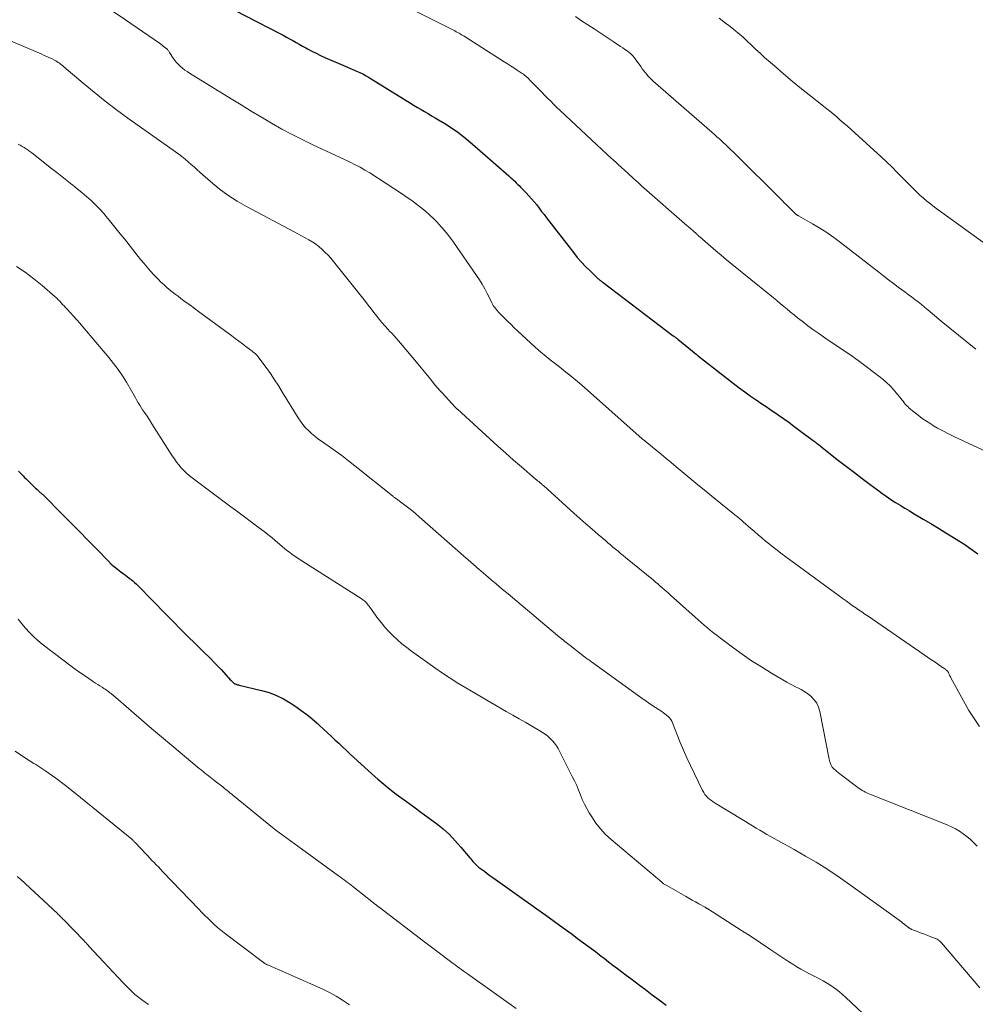
# Model space of a CAD drawing. Units: feet. Extents: x 1984995 to 1990021, y 506522 to 510000.
# Drawn here: x 1986449 to 1986581, y 508167 to 508304 of the extents above; entities that cross this region are included whole.
import ezdxf

# ---------------------------------------------------------------- set-up
doc = ezdxf.new("R2010")
doc.units = ezdxf.units.FT
doc.header["$LTSCALE"] = 100
doc.header["$MEASUREMENT"] = 0
doc.layers.add('CONTOUR INDEX', color=32, linetype='Continuous', lineweight=25)
doc.layers.add('CONTOUR INTERMEDIATE', color=40, linetype='Continuous', lineweight=15)

msp = doc.modelspace()

# ---------------------------------------------------------------- linework, layer by layer
at = {"layer": 'CONTOUR INDEX', "flags": 128}
for points, elevation in [([(1986477.07, 508306.11), (1986484.88, 508302.08), (1986485.34, 508301.84), (1986485.79, 508301.6), (1986486.24, 508301.35), (1986486.69, 508301.1), (1986487.13, 508300.85), (1986487.58, 508300.6), (1986488.03, 508300.34), (1986488.48, 508300.09), (1986488.74, 508299.95), (1986489.32, 508299.64), (1986489.91, 508299.34), (1986490.51, 508299.05), (1986491.11, 508298.78), (1986494.28, 508297.43), (1986494.71, 508297.25), (1986495.13, 508297.06), (1986495.55, 508296.87), (1986495.97, 508296.68), (1986496.39, 508296.48), (1986496.8, 508296.27), (1986497.2, 508296.04), (1986497.59, 508295.81), (1986503.05, 508292.41), (1986503.54, 508292.11), (1986504.02, 508291.82), (1986504.51, 508291.53), (1986504.99, 508291.25), (1986505.48, 508290.97), (1986505.97, 508290.68), (1986506.46, 508290.39), (1986506.94, 508290.1), (1986507.82, 508289.58), (1986508.72, 508289), (1986509.6, 508288.4), (1986510.45, 508287.74), (1986511.28, 508287.06), (1986516.67, 508282.34), (1986516.88, 508282.15), (1986517.09, 508281.96), (1986517.3, 508281.77), (1986517.51, 508281.57), (1986517.71, 508281.37), (1986517.91, 508281.17), (1986518.11, 508280.97), (1986518.31, 508280.77), (1986519.08, 508279.97), (1986519.47, 508279.56), (1986519.84, 508279.14), (1986520.21, 508278.71), (1986520.56, 508278.28), (1986520.91, 508277.83), (1986521.25, 508277.39), (1986521.6, 508276.94), (1986521.94, 508276.5), (1986525.66, 508271.67), (1986526.2, 508271), (1986526.77, 508270.35), (1986527.36, 508269.72), (1986527.97, 508269.12), (1986529.05, 508268.09), (1986529.14, 508268.01), (1986529.23, 508267.93), (1986529.32, 508267.86), (1986529.42, 508267.79), (1986529.51, 508267.71), (1986529.6, 508267.64), (1986529.7, 508267.57), (1986529.79, 508267.5), (1986539.54, 508260.13), (1986539.62, 508260.07), (1986539.69, 508260.02), (1986539.77, 508259.96), (1986539.84, 508259.9), (1986539.92, 508259.84), (1986540, 508259.78), (1986540.07, 508259.72), (1986540.15, 508259.66), (1986542.71, 508257.56), (1986542.75, 508257.53), (1986542.79, 508257.49), (1986542.83, 508257.46), (1986542.88, 508257.43), (1986542.92, 508257.39), (1986542.96, 508257.36), (1986543.01, 508257.32), (1986543.05, 508257.29), (1986548.7, 508252.91), (1986549.47, 508252.33), (1986550.24, 508251.76), (1986551.03, 508251.21), (1986551.83, 508250.67), (1986552.44, 508250.28), (1986552.94, 508249.94), (1986553.43, 508249.61), (1986553.93, 508249.27), (1986554.42, 508248.93), (1986554.66, 508248.77), (1986555.03, 508248.5), (1986555.4, 508248.24), (1986555.76, 508247.97), (1986556.12, 508247.7), (1986556.48, 508247.42), (1986556.84, 508247.15), (1986557.2, 508246.88), (1986557.57, 508246.61), (1986558.8, 508245.7), (1986558.95, 508245.59), (1986559.1, 508245.48), (1986559.25, 508245.37), (1986559.39, 508245.26), (1986559.54, 508245.15), (1986559.69, 508245.04), (1986559.83, 508244.92), (1986559.98, 508244.81), (1986562.51, 508242.82), (1986563.6, 508241.97), (1986564.69, 508241.13), (1986565.79, 508240.29), (1986566.9, 508239.46), (1986567.89, 508238.72), (1986568.51, 508238.27), (1986569.13, 508237.83), (1986569.77, 508237.4), (1986570.41, 508236.99), (1986571.05, 508236.59), (1986571.7, 508236.18), (1986572.36, 508235.79), (1986573.01, 508235.4), (1986574.24, 508234.67), (1986575.3, 508234.03), (1986576.36, 508233.4), (1986577.41, 508232.75), (1986578.47, 508232.1), (1986579.22, 508231.63), (1986579.89, 508231.21), (1986580.55, 508230.76), (1986581.19, 508230.3), (1986581.83, 508229.82)], 820), ([(1986448.57, 508241.34), (1986448.77, 508241.12), (1986448.99, 508240.89), (1986449.21, 508240.68), (1986449.42, 508240.46), (1986449.64, 508240.24), (1986449.86, 508240.02), (1986450.08, 508239.8), (1986450.38, 508239.5), (1986450.56, 508239.32), (1986450.74, 508239.14), (1986450.93, 508238.97), (1986451.12, 508238.8), (1986451.3, 508238.64), (1986451.4, 508238.55), (1986451.5, 508238.47), (1986451.59, 508238.38), (1986451.69, 508238.29), (1986451.79, 508238.2), (1986451.89, 508238.11), (1986451.98, 508238.02), (1986452.08, 508237.92), (1986454.63, 508235.37), (1986455.85, 508234.15), (1986457.05, 508232.93), (1986458.26, 508231.7), (1986459.46, 508230.47), (1986461.07, 508228.81), (1986461.47, 508228.42), (1986461.89, 508228.04), (1986462.32, 508227.69), (1986462.77, 508227.34), (1986463.16, 508227.06), (1986463.42, 508226.87), (1986463.68, 508226.68), (1986463.95, 508226.48), (1986464.21, 508226.29), (1986464.46, 508226.08), (1986464.71, 508225.87), (1986464.95, 508225.65), (1986465.18, 508225.42), (1986469.09, 508221.4), (1986470.09, 508220.39), (1986471.09, 508219.38), (1986472.1, 508218.38), (1986473.12, 508217.39), (1986473.54, 508216.99), (1986474.34, 508216.2), (1986475.14, 508215.4), (1986475.93, 508214.58), (1986476.71, 508213.76), (1986478.09, 508212.27), (1986478.17, 508212.19), (1986478.25, 508212.1), (1986478.33, 508212.02), (1986478.42, 508211.95), (1986478.51, 508211.87), (1986478.6, 508211.81), (1986478.7, 508211.77), (1986478.81, 508211.73), (1986478.91, 508211.7), (1986479.02, 508211.67), (1986479.13, 508211.64), (1986479.24, 508211.62), (1986482.35, 508210.88), (1986483.4, 508210.57), (1986484.41, 508210.19), (1986485.38, 508209.71), (1986486.32, 508209.15), (1986487.09, 508208.65), (1986487.86, 508208.11), (1986488.62, 508207.54), (1986489.35, 508206.94), (1986490.06, 508206.32), (1986490.38, 508206.02), (1986490.92, 508205.53), (1986491.46, 508205.03), (1986491.99, 508204.53), (1986492.53, 508204.03), (1986493.06, 508203.53), (1986493.6, 508203.03), (1986494.13, 508202.53), (1986494.67, 508202.04), (1986497.66, 508199.28), (1986498.48, 508198.55), (1986499.32, 508197.84), (1986500.18, 508197.15), (1986501.06, 508196.49), (1986502.46, 508195.47), (1986503.48, 508194.72), (1986504.49, 508193.98), (1986505.5, 508193.22), (1986506.51, 508192.47), (1986506.63, 508192.38), (1986507.55, 508191.64), (1986508.43, 508190.86), (1986509.25, 508190.01), (1986510.04, 508189.13), (1986511.27, 508187.64), (1986511.41, 508187.47), (1986511.55, 508187.3), (1986511.7, 508187.13), (1986511.85, 508186.96), (1986512, 508186.8), (1986512.16, 508186.64), (1986512.33, 508186.49), (1986512.5, 508186.35), (1986512.91, 508186.05), (1986513.3, 508185.76), (1986513.68, 508185.47), (1986514.07, 508185.19), (1986514.46, 508184.91), (1986520.59, 508180.55), (1986521.81, 508179.67), (1986523.04, 508178.79), (1986524.25, 508177.9), (1986525.47, 508177.01), (1986526.25, 508176.43), (1986527.07, 508175.82), (1986527.89, 508175.21), (1986528.71, 508174.6), (1986529.52, 508173.98), (1986529.92, 508173.68), (1986530.53, 508173.21), (1986531.15, 508172.74), (1986531.77, 508172.27), (1986532.39, 508171.8), (1986533, 508171.34), (1986533.62, 508170.87), (1986534.24, 508170.4), (1986534.86, 508169.94), (1986535.66, 508169.34), (1986536.61, 508168.61), (1986537.57, 508167.89), (1986538.53, 508167.16)], 840)]:
    msp.add_lwpolyline(points, dxfattribs=dict(at, elevation=elevation))
at = {"layer": 'CONTOUR INTERMEDIATE', "flags": 128}
for points, elevation in [([(1986461.3, 508305.41), (1986463.46, 508303.97), (1986468.15, 508300.74), (1986468.33, 508300.61), (1986468.51, 508300.48), (1986468.69, 508300.35), (1986468.87, 508300.21), (1986469.06, 508300.06), (1986469.13, 508300), (1986469.21, 508299.93), (1986469.27, 508299.86), (1986469.33, 508299.78), (1986469.39, 508299.71), (1986469.45, 508299.63), (1986469.51, 508299.54), (1986469.56, 508299.46), (1986470.06, 508298.68), (1986470.29, 508298.36), (1986470.53, 508298.06), (1986470.8, 508297.77), (1986471.08, 508297.51), (1986471.38, 508297.26), (1986471.69, 508297.02), (1986472.02, 508296.8), (1986472.34, 508296.58), (1986478.1, 508293.03), (1986479.51, 508292.18), (1986480.91, 508291.32), (1986482.33, 508290.48), (1986483.74, 508289.65), (1986485.17, 508288.83), (1986486.61, 508288.05), (1986488.08, 508287.31), (1986489.56, 508286.59), (1986491.87, 508285.51), (1986492.57, 508285.18), (1986493.27, 508284.86), (1986493.97, 508284.53), (1986494.66, 508284.21), (1986495.36, 508283.87), (1986496.04, 508283.51), (1986496.7, 508283.13), (1986497.36, 508282.73), (1986501.91, 508279.78), (1986502.57, 508279.34), (1986503.22, 508278.89), (1986503.86, 508278.41), (1986504.49, 508277.93), (1986505.1, 508277.42), (1986505.7, 508276.89), (1986506.27, 508276.34), (1986506.83, 508275.78), (1986506.89, 508275.71), (1986507.45, 508275.09), (1986507.99, 508274.46), (1986508.51, 508273.79), (1986509, 508273.12), (1986512.2, 508268.5), (1986512.6, 508267.89), (1986512.99, 508267.27), (1986513.35, 508266.64), (1986513.69, 508265.99), (1986514.27, 508264.85), (1986514.31, 508264.76), (1986514.35, 508264.68), (1986514.39, 508264.59), (1986514.43, 508264.51), (1986514.48, 508264.42), (1986514.52, 508264.34), (1986514.58, 508264.26), (1986514.63, 508264.19), (1986514.79, 508263.98), (1986514.93, 508263.8), (1986515.07, 508263.63), (1986515.22, 508263.46), (1986515.37, 508263.3), (1986516, 508262.66), (1986516.48, 508262.18), (1986516.96, 508261.71), (1986517.45, 508261.24), (1986517.94, 508260.78), (1986520.31, 508258.6), (1986520.83, 508258.13), (1986521.35, 508257.68), (1986521.89, 508257.23), (1986522.43, 508256.8), (1986522.98, 508256.37), (1986523.53, 508255.94), (1986524.07, 508255.51), (1986524.62, 508255.08), (1986525.17, 508254.65), (1986525.71, 508254.2), (1986526.25, 508253.75), (1986526.77, 508253.29), (1986534.81, 508246.16), (1986534.83, 508246.15), (1986534.85, 508246.13), (1986534.86, 508246.12), (1986534.88, 508246.1), (1986534.95, 508246.05), (1986534.96, 508246.03), (1986534.98, 508246.02), (1986535, 508246), (1986535.01, 508245.99), (1986535.33, 508245.73), (1986535.4, 508245.68), (1986535.46, 508245.62), (1986535.53, 508245.57), (1986535.6, 508245.51), (1986535.67, 508245.45), (1986535.74, 508245.4), (1986535.8, 508245.34), (1986535.87, 508245.29), (1986537.14, 508244.25), (1986537.84, 508243.67), (1986538.54, 508243.1), (1986539.24, 508242.52), (1986539.94, 508241.94), (1986540.74, 508241.26), (1986541.84, 508240.35), (1986542.94, 508239.44), (1986544.05, 508238.53), (1986545.16, 508237.63), (1986548.11, 508235.25), (1986548.26, 508235.13), (1986548.4, 508235.01), (1986548.54, 508234.9), (1986548.69, 508234.78), (1986548.83, 508234.66), (1986548.97, 508234.54), (1986549.11, 508234.42), (1986549.25, 508234.3), (1986550.32, 508233.36), (1986550.82, 508232.92), (1986551.34, 508232.47), (1986551.85, 508232.04), (1986552.37, 508231.6), (1986552.89, 508231.17), (1986553.42, 508230.75), (1986553.95, 508230.34), (1986554.49, 508229.94), (1986563.12, 508223.61), (1986563.55, 508223.3), (1986563.98, 508222.99), (1986564.41, 508222.68), (1986564.85, 508222.38), (1986565.28, 508222.08), (1986565.72, 508221.78), (1986566.16, 508221.48), (1986566.59, 508221.18), (1986574.37, 508215.83), (1986574.84, 508215.51), (1986575.3, 508215.19), (1986575.77, 508214.87), (1986576.24, 508214.56), (1986576.96, 508214.07), (1986577.07, 508214), (1986577.18, 508213.92), (1986577.28, 508213.85), (1986577.38, 508213.77), (1986577.47, 508213.7), (1986577.52, 508213.65), (1986577.58, 508213.6), (1986577.63, 508213.55), (1986577.67, 508213.49), (1986577.72, 508213.43), (1986577.76, 508213.37), (1986577.79, 508213.3), (1986577.82, 508213.24), (1986577.87, 508213.12), (1986577.92, 508213), (1986577.97, 508212.88), (1986578.03, 508212.76), (1986578.1, 508212.64), (1986580.6, 508208.11), (1986582.07, 508205.88)], 824), ([(1986503.53, 508305.3), (1986509.02, 508302.54), (1986509.21, 508302.44), (1986509.39, 508302.34), (1986509.58, 508302.24), (1986509.77, 508302.14), (1986509.95, 508302.03), (1986510.13, 508301.92), (1986510.32, 508301.81), (1986510.5, 508301.7), (1986516.04, 508298.18), (1986516.49, 508297.89), (1986516.94, 508297.6), (1986517.39, 508297.31), (1986517.84, 508297.02), (1986518.54, 508296.56), (1986518.64, 508296.5), (1986518.73, 508296.43), (1986518.83, 508296.36), (1986518.92, 508296.28), (1986519.01, 508296.21), (1986519.1, 508296.13), (1986519.19, 508296.05), (1986519.27, 508295.97), (1986519.69, 508295.54), (1986519.99, 508295.25), (1986520.28, 508294.95), (1986520.57, 508294.65), (1986520.86, 508294.35), (1986522.07, 508293.12), (1986522.51, 508292.68), (1986522.94, 508292.25), (1986523.38, 508291.83), (1986523.83, 508291.4), (1986530.34, 508285.3), (1986530.53, 508285.12), (1986530.73, 508284.95), (1986530.92, 508284.77), (1986531.12, 508284.6), (1986531.32, 508284.42), (1986531.51, 508284.25), (1986531.71, 508284.07), (1986531.9, 508283.9), (1986533.22, 508282.7), (1986533.51, 508282.44), (1986533.79, 508282.18), (1986534.08, 508281.91), (1986534.36, 508281.65), (1986534.64, 508281.39), (1986534.92, 508281.13), (1986535.21, 508280.87), (1986535.5, 508280.61), (1986541.09, 508275.73), (1986541.39, 508275.47), (1986541.69, 508275.21), (1986541.99, 508274.95), (1986542.28, 508274.69), (1986542.75, 508274.28), (1986542.81, 508274.22), (1986542.88, 508274.17), (1986542.94, 508274.11), (1986543, 508274.06), (1986543.11, 508273.97), (1986543.22, 508273.88), (1986544.71, 508272.57), (1986545.44, 508271.93), (1986546.19, 508271.29), (1986546.93, 508270.67), (1986547.69, 508270.05), (1986552.95, 508265.79), (1986553.44, 508265.4), (1986553.92, 508265), (1986554.4, 508264.6), (1986554.88, 508264.2), (1986555.35, 508263.8), (1986555.84, 508263.4), (1986556.32, 508263.01), (1986556.81, 508262.62), (1986557.43, 508262.14), (1986558.24, 508261.52), (1986559.06, 508260.92), (1986559.89, 508260.33), (1986560.73, 508259.75), (1986562.88, 508258.31), (1986564.05, 508257.51), (1986565.21, 508256.69), (1986566.34, 508255.85), (1986567.47, 508254.98), (1986568.68, 508254.03), (1986569.17, 508253.62), (1986569.65, 508253.18), (1986570.09, 508252.71), (1986570.51, 508252.22), (1986571.02, 508251.58), (1986571.17, 508251.39), (1986571.32, 508251.2), (1986571.47, 508251.02), (1986571.62, 508250.83), (1986571.77, 508250.64), (1986571.93, 508250.46), (1986572.1, 508250.3), (1986572.28, 508250.13), (1986573, 508249.53), (1986573.56, 508249.08), (1986574.12, 508248.65), (1986574.71, 508248.25), (1986575.31, 508247.87), (1986575.53, 508247.73), (1986576.26, 508247.3), (1986577, 508246.9), (1986577.75, 508246.51), (1986578.51, 508246.14), (1986585.11, 508243.09)], 816), ([(1986525.94, 508304.44), (1986526.8, 508303.86), (1986527.67, 508303.29), (1986528.54, 508302.72), (1986531.2, 508300.96), (1986531.53, 508300.74), (1986531.87, 508300.52), (1986532.2, 508300.3), (1986532.53, 508300.08), (1986532.78, 508299.92), (1986532.99, 508299.78), (1986533.19, 508299.63), (1986533.39, 508299.47), (1986533.59, 508299.31), (1986533.77, 508299.14), (1986533.95, 508298.96), (1986534.11, 508298.76), (1986534.26, 508298.56), (1986535.02, 508297.49), (1986535.23, 508297.2), (1986535.44, 508296.92), (1986535.67, 508296.64), (1986535.89, 508296.37), (1986536.01, 508296.23), (1986536.19, 508296.04), (1986536.37, 508295.85), (1986536.56, 508295.66), (1986536.75, 508295.49), (1986544.87, 508288.39), (1986545.02, 508288.26), (1986545.17, 508288.14), (1986545.31, 508288.01), (1986545.46, 508287.88), (1986545.61, 508287.75), (1986545.76, 508287.62), (1986545.9, 508287.49), (1986546.05, 508287.36), (1986546.47, 508286.96), (1986546.83, 508286.63), (1986547.18, 508286.29), (1986547.53, 508285.95), (1986547.88, 508285.61), (1986554.69, 508278.85), (1986554.94, 508278.6), (1986555.2, 508278.35), (1986555.45, 508278.1), (1986555.71, 508277.85), (1986556, 508277.56), (1986556.11, 508277.46), (1986556.22, 508277.35), (1986556.33, 508277.25), (1986556.44, 508277.14), (1986556.58, 508277.01), (1986556.61, 508276.97), (1986556.66, 508276.94), (1986556.7, 508276.91), (1986556.74, 508276.88), (1986556.79, 508276.85), (1986556.83, 508276.82), (1986556.88, 508276.8), (1986556.93, 508276.77), (1986558.87, 508275.66), (1986559.88, 508275.06), (1986560.87, 508274.44), (1986561.83, 508273.77), (1986562.77, 508273.07), (1986568.11, 508268.93), (1986568.78, 508268.42), (1986569.45, 508267.9), (1986570.13, 508267.39), (1986570.8, 508266.88), (1986571.23, 508266.56), (1986571.69, 508266.21), (1986572.16, 508265.86), (1986572.62, 508265.51), (1986573.08, 508265.17), (1986573.54, 508264.81), (1986574, 508264.46), (1986574.45, 508264.09), (1986574.9, 508263.72), (1986576.75, 508262.16), (1986577.95, 508261.17), (1986579.15, 508260.19), (1986580.36, 508259.23), (1986581.59, 508258.27)], 812), ([(1986545.9, 508304.22), (1986546.81, 508303.55), (1986547.27, 508303.2), (1986547.92, 508302.69), (1986548.56, 508302.16), (1986549.18, 508301.61), (1986549.79, 508301.04), (1986550.39, 508300.46), (1986550.99, 508299.89), (1986551.61, 508299.34), (1986552.23, 508298.78), (1986553.59, 508297.58), (1986554.84, 508296.51), (1986556.09, 508295.45), (1986557.36, 508294.41), (1986558.64, 508293.39), (1986560.18, 508292.17), (1986560.7, 508291.76), (1986561.22, 508291.35), (1986561.73, 508290.93), (1986562.24, 508290.51), (1986562.74, 508290.08), (1986563.24, 508289.65), (1986563.74, 508289.22), (1986564.23, 508288.77), (1986568.41, 508284.97), (1986569.18, 508284.26), (1986569.93, 508283.54), (1986570.66, 508282.8), (1986571.39, 508282.05), (1986571.92, 508281.48), (1986572.38, 508281.01), (1986572.84, 508280.55), (1986573.31, 508280.09), (1986573.79, 508279.64), (1986574.28, 508279.21), (1986574.78, 508278.79), (1986575.3, 508278.39), (1986575.82, 508277.99), (1986584.98, 508271.35)], 808), ([(1986445.56, 508301.85), (1986451.8, 508299.22), (1986452.16, 508299.06), (1986452.52, 508298.9), (1986452.88, 508298.73), (1986453.23, 508298.56), (1986453.58, 508298.38), (1986453.75, 508298.29), (1986453.92, 508298.19), (1986454.09, 508298.08), (1986454.25, 508297.96), (1986454.41, 508297.84), (1986454.56, 508297.72), (1986454.72, 508297.59), (1986454.87, 508297.46), (1986457.57, 508295.18), (1986459.09, 508293.93), (1986460.63, 508292.7), (1986462.19, 508291.51), (1986463.78, 508290.35), (1986470.37, 508285.67), (1986470.83, 508285.34), (1986471.27, 508285), (1986471.71, 508284.65), (1986472.14, 508284.29), (1986472.57, 508283.92), (1986472.99, 508283.56), (1986473.41, 508283.18), (1986473.83, 508282.81), (1986475.27, 508281.52), (1986476.44, 508280.54), (1986477.66, 508279.63), (1986478.93, 508278.81), (1986480.25, 508278.05), (1986486.89, 508274.54), (1986487.4, 508274.27), (1986487.9, 508273.99), (1986488.41, 508273.71), (1986488.91, 508273.43), (1986489.47, 508273.11), (1986489.69, 508272.97), (1986489.9, 508272.83), (1986490.1, 508272.67), (1986490.3, 508272.51), (1986490.77, 508272.09), (1986491.19, 508271.7), (1986491.59, 508271.3), (1986491.97, 508270.88), (1986492.34, 508270.44), (1986496.76, 508264.89), (1986497.16, 508264.38), (1986497.56, 508263.87), (1986497.96, 508263.36), (1986498.36, 508262.85), (1986498.87, 508262.2), (1986499.02, 508262.01), (1986499.17, 508261.83), (1986499.33, 508261.65), (1986499.48, 508261.48), (1986499.65, 508261.3), (1986499.81, 508261.13), (1986499.97, 508260.96), (1986500.13, 508260.78), (1986500.44, 508260.46), (1986500.75, 508260.12), (1986501.06, 508259.78), (1986501.36, 508259.43), (1986501.66, 508259.08), (1986504.1, 508256.17), (1986504.53, 508255.65), (1986504.96, 508255.13), (1986505.39, 508254.61), (1986505.81, 508254.08), (1986506.42, 508253.33), (1986506.54, 508253.18), (1986506.66, 508253.04), (1986506.79, 508252.89), (1986506.91, 508252.75), (1986507.03, 508252.6), (1986507.16, 508252.46), (1986507.28, 508252.32), (1986507.41, 508252.18), (1986509.22, 508250.22), (1986509.26, 508250.18), (1986509.3, 508250.14), (1986509.34, 508250.1), (1986509.38, 508250.06), (1986509.42, 508250.02), (1986509.46, 508249.98), (1986509.5, 508249.95), (1986509.54, 508249.91), (1986514.07, 508245.79), (1986515.16, 508244.81), (1986516.26, 508243.84), (1986517.36, 508242.87), (1986518.46, 508241.91), (1986520.37, 508240.27), (1986520.53, 508240.13), (1986520.68, 508240), (1986520.84, 508239.87), (1986521, 508239.73), (1986521.27, 508239.5), (1986521.29, 508239.48), (1986521.31, 508239.47), (1986521.33, 508239.45), (1986521.34, 508239.43), (1986521.42, 508239.37), (1986521.43, 508239.35), (1986521.45, 508239.34), (1986521.47, 508239.32), (1986521.49, 508239.31), (1986525.73, 508235.5), (1986526.57, 508234.76), (1986527.41, 508234.01), (1986528.25, 508233.27), (1986529.1, 508232.54), (1986530.11, 508231.67), (1986530.46, 508231.37), (1986530.81, 508231.08), (1986531.15, 508230.78), (1986531.5, 508230.49), (1986531.86, 508230.2), (1986532.21, 508229.91), (1986532.56, 508229.62), (1986532.91, 508229.33), (1986536.77, 508226.17), (1986537.08, 508225.92), (1986537.38, 508225.67), (1986537.68, 508225.42), (1986537.97, 508225.16), (1986538.27, 508224.9), (1986538.57, 508224.65), (1986538.86, 508224.38), (1986539.15, 508224.12), (1986542.56, 508221.06), (1986542.99, 508220.68), (1986543.42, 508220.3), (1986543.85, 508219.93), (1986544.29, 508219.55), (1986544.73, 508219.19), (1986545.17, 508218.83), (1986545.62, 508218.48), (1986546.08, 508218.13), (1986547.77, 508216.87), (1986549.09, 508215.92), (1986550.42, 508215), (1986551.79, 508214.13), (1986553.18, 508213.28), (1986555.32, 508212.03), (1986555.71, 508211.81), (1986556.1, 508211.59), (1986556.5, 508211.39), (1986556.91, 508211.2), (1986557.31, 508211), (1986557.69, 508210.78), (1986558.06, 508210.52), (1986558.41, 508210.24), (1986558.68, 508210.01), (1986559.11, 508209.57), (1986559.46, 508209.09), (1986559.71, 508208.54), (1986559.89, 508207.96), (1986561.2, 508201.32), (1986561.25, 508201.13), (1986561.3, 508200.94), (1986561.37, 508200.75), (1986561.44, 508200.57), (1986561.53, 508200.39), (1986561.63, 508200.23), (1986561.76, 508200.08), (1986561.89, 508199.94), (1986562.02, 508199.83), (1986562.23, 508199.65), (1986562.45, 508199.47), (1986562.67, 508199.29), (1986562.89, 508199.12), (1986565.18, 508197.41), (1986565.38, 508197.27), (1986565.58, 508197.13), (1986565.78, 508197), (1986565.99, 508196.88), (1986566.2, 508196.76), (1986566.41, 508196.65), (1986566.63, 508196.55), (1986566.85, 508196.46), (1986577.58, 508192.19), (1986578.17, 508191.93), (1986578.74, 508191.65), (1986579.29, 508191.32), (1986579.82, 508190.96), (1986580.33, 508190.57), (1986580.82, 508190.16), (1986581.29, 508189.72), (1986581.74, 508189.27)], 828), ([(1986448.52, 508286.74), (1986448.8, 508286.58), (1986449.08, 508286.41), (1986449.36, 508286.25), (1986449.63, 508286.07), (1986449.9, 508285.89), (1986450.16, 508285.7), (1986450.42, 508285.51), (1986453.17, 508283.36), (1986453.88, 508282.81), (1986454.59, 508282.25), (1986455.29, 508281.7), (1986456, 508281.14), (1986456.09, 508281.06), (1986456.74, 508280.54), (1986457.39, 508280), (1986458.02, 508279.45), (1986458.65, 508278.89), (1986459.26, 508278.31), (1986459.85, 508277.72), (1986460.41, 508277.1), (1986460.95, 508276.46), (1986461.03, 508276.37), (1986461.6, 508275.67), (1986462.16, 508274.97), (1986462.72, 508274.27), (1986463.28, 508273.57), (1986465.53, 508270.73), (1986465.98, 508270.19), (1986466.43, 508269.64), (1986466.9, 508269.11), (1986467.38, 508268.59), (1986467.65, 508268.31), (1986468.01, 508267.94), (1986468.37, 508267.58), (1986468.75, 508267.23), (1986469.13, 508266.89), (1986469.52, 508266.56), (1986469.92, 508266.23), (1986470.33, 508265.91), (1986470.74, 508265.6), (1986471.14, 508265.31), (1986471.75, 508264.85), (1986472.37, 508264.4), (1986472.98, 508263.94), (1986473.6, 508263.49), (1986478.2, 508260.09), (1986478.69, 508259.73), (1986479.18, 508259.36), (1986479.68, 508258.99), (1986480.17, 508258.63), (1986480.84, 508258.13), (1986481, 508258.01), (1986481.15, 508257.89), (1986481.3, 508257.77), (1986481.45, 508257.64), (1986481.59, 508257.5), (1986481.73, 508257.36), (1986481.86, 508257.21), (1986481.98, 508257.06), (1986482.97, 508255.7), (1986483.57, 508254.86), (1986484.16, 508254), (1986484.72, 508253.14), (1986485.27, 508252.26), (1986487.43, 508248.73), (1986487.74, 508248.25), (1986488.09, 508247.79), (1986488.46, 508247.36), (1986488.86, 508246.95), (1986489.29, 508246.56), (1986489.73, 508246.19), (1986490.18, 508245.83), (1986490.65, 508245.49), (1986491.6, 508244.83), (1986492.55, 508244.16), (1986493.48, 508243.48), (1986494.4, 508242.77), (1986495.32, 508242.06), (1986500.51, 508237.89), (1986500.58, 508237.83), (1986500.65, 508237.78), (1986500.72, 508237.73), (1986500.8, 508237.67), (1986500.87, 508237.62), (1986500.94, 508237.57), (1986501.01, 508237.51), (1986501.09, 508237.46), (1986502.07, 508236.74), (1986502.63, 508236.32), (1986503.18, 508235.89), (1986503.72, 508235.44), (1986504.25, 508234.99), (1986510.77, 508229.25), (1986510.95, 508229.09), (1986511.14, 508228.93), (1986511.32, 508228.76), (1986511.5, 508228.6), (1986511.69, 508228.44), (1986511.87, 508228.28), (1986512.06, 508228.12), (1986512.24, 508227.96), (1986512.52, 508227.72), (1986512.84, 508227.44), (1986513.17, 508227.16), (1986513.49, 508226.88), (1986513.82, 508226.6), (1986514.3, 508226.2), (1986514.87, 508225.71), (1986515.44, 508225.23), (1986516.01, 508224.75), (1986516.58, 508224.28), (1986523.8, 508218.23), (1986523.85, 508218.19), (1986523.91, 508218.14), (1986523.96, 508218.1), (1986524.01, 508218.06), (1986524.06, 508218.01), (1986524.12, 508217.97), (1986524.17, 508217.93), (1986524.22, 508217.88), (1986524.48, 508217.68), (1986524.66, 508217.54), (1986524.84, 508217.39), (1986525.02, 508217.25), (1986525.2, 508217.11), (1986527.21, 508215.56), (1986527.33, 508215.46), (1986527.45, 508215.37), (1986527.57, 508215.28), (1986527.7, 508215.19), (1986527.82, 508215.1), (1986527.94, 508215.01), (1986528.06, 508214.92), (1986528.19, 508214.83), (1986534.52, 508210.26), (1986535.15, 508209.8), (1986535.79, 508209.36), (1986536.44, 508208.92), (1986537.09, 508208.49), (1986537.93, 508207.94), (1986538.16, 508207.78), (1986538.38, 508207.61), (1986538.6, 508207.44), (1986538.81, 508207.26), (1986539.01, 508207.06), (1986539.18, 508206.85), (1986539.32, 508206.62), (1986539.43, 508206.37), (1986540.07, 508204.73), (1986540.5, 508203.65), (1986540.95, 508202.58), (1986541.43, 508201.52), (1986541.92, 508200.47), (1986543.6, 508196.96), (1986543.76, 508196.69), (1986543.93, 508196.43), (1986544.13, 508196.2), (1986544.35, 508195.98), (1986544.58, 508195.78), (1986544.83, 508195.58), (1986545.09, 508195.41), (1986545.35, 508195.24), (1986549.09, 508192.96), (1986549.58, 508192.66), (1986550.07, 508192.36), (1986550.56, 508192.06), (1986551.05, 508191.76), (1986551.54, 508191.46), (1986552.03, 508191.17), (1986552.53, 508190.88), (1986553.03, 508190.6), (1986553.46, 508190.37), (1986554.17, 508189.97), (1986554.89, 508189.58), (1986555.6, 508189.18), (1986556.31, 508188.78), (1986557.9, 508187.88), (1986559.39, 508187.01), (1986560.86, 508186.1), (1986562.29, 508185.15), (1986563.71, 508184.16), (1986571.24, 508178.72), (1986571.43, 508178.58), (1986571.62, 508178.44), (1986571.81, 508178.29), (1986571.99, 508178.15), (1986572.26, 508177.93), (1986572.31, 508177.89), (1986572.36, 508177.85), (1986572.41, 508177.82), (1986572.47, 508177.79), (1986572.52, 508177.76), (1986572.57, 508177.73), (1986572.63, 508177.7), (1986572.69, 508177.68), (1986573.54, 508177.36), (1986573.99, 508177.19), (1986574.43, 508177.02), (1986574.88, 508176.85), (1986575.32, 508176.68), (1986575.97, 508176.44), (1986576.09, 508176.39), (1986576.21, 508176.33), (1986576.32, 508176.26), (1986576.43, 508176.18), (1986576.45, 508176.16), (1986576.54, 508176.09), (1986576.63, 508176), (1986576.71, 508175.92), (1986576.8, 508175.83), (1986582.13, 508169.58)], 832), ([(1986448.28, 508269.75), (1986449.52, 508268.93), (1986450.71, 508268.04), (1986451.86, 508267.09), (1986453.67, 508265.51), (1986453.89, 508265.32), (1986454.1, 508265.12), (1986454.31, 508264.91), (1986454.51, 508264.7), (1986454.7, 508264.48), (1986454.9, 508264.26), (1986455.1, 508264.05), (1986455.3, 508263.84), (1986455.79, 508263.31), (1986456.23, 508262.82), (1986456.67, 508262.34), (1986457.1, 508261.85), (1986457.53, 508261.35), (1986461.13, 508257.12), (1986461.79, 508256.29), (1986462.43, 508255.44), (1986463.02, 508254.56), (1986463.59, 508253.66), (1986464.28, 508252.48), (1986464.47, 508252.15), (1986464.66, 508251.82), (1986464.85, 508251.49), (1986465.03, 508251.15), (1986465.22, 508250.82), (1986465.41, 508250.49), (1986465.62, 508250.17), (1986465.82, 508249.85), (1986466.09, 508249.46), (1986466.43, 508248.95), (1986466.77, 508248.43), (1986467.1, 508247.91), (1986467.44, 508247.39), (1986469.94, 508243.45), (1986470.23, 508243.02), (1986470.53, 508242.59), (1986470.85, 508242.18), (1986471.19, 508241.78), (1986471.54, 508241.4), (1986471.91, 508241.04), (1986472.3, 508240.7), (1986472.71, 508240.38), (1986478.08, 508236.39), (1986479.04, 508235.68), (1986479.99, 508234.97), (1986480.94, 508234.26), (1986481.89, 508233.54), (1986482.68, 508232.94), (1986483.23, 508232.52), (1986483.76, 508232.09), (1986484.29, 508231.65), (1986484.81, 508231.2), (1986485.22, 508230.84), (1986485.54, 508230.57), (1986485.86, 508230.31), (1986486.2, 508230.06), (1986486.53, 508229.81), (1986486.88, 508229.58), (1986487.22, 508229.34), (1986487.57, 508229.11), (1986487.92, 508228.89), (1986496.3, 508223.54), (1986496.46, 508223.42), (1986496.62, 508223.3), (1986496.76, 508223.17), (1986496.9, 508223.03), (1986497.03, 508222.88), (1986497.15, 508222.73), (1986497.27, 508222.58), (1986497.39, 508222.42), (1986498.51, 508220.86), (1986498.98, 508220.24), (1986499.47, 508219.65), (1986499.99, 508219.08), (1986500.53, 508218.53), (1986500.61, 508218.45), (1986501.23, 508217.89), (1986501.85, 508217.35), (1986502.5, 508216.84), (1986503.16, 508216.34), (1986506.43, 508214), (1986507.47, 508213.27), (1986508.53, 508212.57), (1986509.61, 508211.89), (1986510.7, 508211.24), (1986516.33, 508207.97), (1986517.24, 508207.45), (1986518.15, 508206.92), (1986519.06, 508206.4), (1986519.97, 508205.87), (1986521, 508205.28), (1986521.39, 508205.04), (1986521.76, 508204.79), (1986522.11, 508204.51), (1986522.45, 508204.21), (1986522.76, 508203.89), (1986523.05, 508203.55), (1986523.3, 508203.18), (1986523.53, 508202.8), (1986525.51, 508198.94), (1986525.82, 508198.31), (1986526.12, 508197.68), (1986526.38, 508197.03), (1986526.64, 508196.38), (1986526.9, 508195.73), (1986527.19, 508195.1), (1986527.51, 508194.48), (1986527.86, 508193.88), (1986528.21, 508193.3), (1986528.79, 508192.45), (1986529.43, 508191.64), (1986530.13, 508190.89), (1986530.89, 508190.19), (1986537.94, 508184.23), (1986538.02, 508184.17), (1986538.1, 508184.1), (1986538.19, 508184.04), (1986538.28, 508183.98), (1986538.37, 508183.93), (1986538.46, 508183.87), (1986538.55, 508183.82), (1986538.64, 508183.77), (1986541.24, 508182.3), (1986541.71, 508182.03), (1986542.17, 508181.77), (1986542.64, 508181.5), (1986543.11, 508181.24), (1986543.95, 508180.76), (1986544, 508180.73), (1986544.05, 508180.7), (1986544.1, 508180.68), (1986544.14, 508180.65), (1986544.19, 508180.62), (1986544.24, 508180.59), (1986544.29, 508180.56), (1986544.34, 508180.53), (1986547.7, 508178.39), (1986549.03, 508177.55), (1986550.35, 508176.69), (1986551.66, 508175.83), (1986552.96, 508174.95), (1986554.47, 508173.94), (1986555.02, 508173.57), (1986555.58, 508173.21), (1986556.14, 508172.86), (1986556.7, 508172.51), (1986557.27, 508172.17), (1986557.85, 508171.85), (1986558.44, 508171.53), (1986559.02, 508171.23), (1986559.85, 508170.81), (1986560.34, 508170.56), (1986560.82, 508170.28), (1986561.29, 508169.99), (1986561.75, 508169.69), (1986562.2, 508169.36), (1986562.63, 508169.02), (1986563.06, 508168.67), (1986563.46, 508168.3), (1986567.5, 508164.48)], 836), ([(1986448.55, 508220.77), (1986449.04, 508220.13), (1986449.55, 508219.51), (1986450.09, 508218.91), (1986450.66, 508218.34), (1986451.26, 508217.81), (1986451.88, 508217.3), (1986454.93, 508214.97), (1986455.69, 508214.4), (1986456.45, 508213.84), (1986457.22, 508213.29), (1986458, 508212.76), (1986458.98, 508212.09), (1986459.28, 508211.9), (1986459.58, 508211.7), (1986459.88, 508211.51), (1986460.18, 508211.31), (1986460.44, 508211.15), (1986460.61, 508211.04), (1986460.78, 508210.93), (1986460.95, 508210.81), (1986461.12, 508210.69), (1986461.28, 508210.56), (1986461.44, 508210.44), (1986461.6, 508210.31), (1986461.76, 508210.17), (1986464.24, 508208.02), (1986465.64, 508206.81), (1986467.04, 508205.61), (1986468.45, 508204.41), (1986469.87, 508203.22), (1986473.67, 508200.05), (1986473.81, 508199.94), (1986473.94, 508199.83), (1986474.08, 508199.72), (1986474.21, 508199.61), (1986474.35, 508199.5), (1986474.48, 508199.39), (1986474.61, 508199.28), (1986474.75, 508199.18), (1986474.96, 508199.01), (1986475.19, 508198.83), (1986475.43, 508198.64), (1986475.67, 508198.45), (1986475.91, 508198.27), (1986476.95, 508197.47), (1986477.16, 508197.3), (1986477.37, 508197.14), (1986477.57, 508196.97), (1986477.78, 508196.8), (1986477.98, 508196.63), (1986478.19, 508196.47), (1986478.39, 508196.3), (1986478.59, 508196.13), (1986483.84, 508191.85), (1986484.33, 508191.46), (1986484.82, 508191.08), (1986485.33, 508190.71), (1986485.84, 508190.34), (1986486.35, 508189.98), (1986486.86, 508189.62), (1986487.37, 508189.26), (1986487.88, 508188.89), (1986493.05, 508185.14), (1986493.3, 508184.96), (1986493.55, 508184.77), (1986493.8, 508184.59), (1986494.05, 508184.4), (1986494.29, 508184.2), (1986494.54, 508184.01), (1986494.78, 508183.82), (1986495.03, 508183.63), (1986497.01, 508182.06), (1986497.22, 508181.89), (1986497.42, 508181.73), (1986497.63, 508181.57), (1986497.84, 508181.41), (1986498.04, 508181.24), (1986498.25, 508181.08), (1986498.46, 508180.92), (1986498.67, 508180.76), (1986505, 508175.94), (1986505.75, 508175.37), (1986506.51, 508174.8), (1986507.26, 508174.23), (1986508.02, 508173.67), (1986508.96, 508172.97), (1986509.25, 508172.76), (1986509.53, 508172.54), (1986509.82, 508172.33), (1986510.11, 508172.12), (1986510.39, 508171.91), (1986510.68, 508171.7), (1986510.97, 508171.5), (1986511.26, 508171.29), (1986517.72, 508166.7)], 844), ([(1986448.11, 508202.43), (1986449.41, 508201.58), (1986450.71, 508200.74), (1986450.96, 508200.59), (1986452.37, 508199.65), (1986453.76, 508198.68), (1986455.12, 508197.67), (1986456.45, 508196.62), (1986464.31, 508190.2), (1986464.35, 508190.16), (1986464.4, 508190.13), (1986464.44, 508190.09), (1986464.48, 508190.05), (1986464.53, 508190), (1986464.57, 508189.96), (1986464.61, 508189.92), (1986464.65, 508189.88), (1986464.71, 508189.82), (1986464.78, 508189.75), (1986464.86, 508189.68), (1986464.93, 508189.6), (1986465, 508189.53), (1986465.1, 508189.42), (1986465.22, 508189.29), (1986465.34, 508189.16), (1986465.46, 508189.03), (1986465.58, 508188.91), (1986466.23, 508188.21), (1986466.52, 508187.9), (1986466.81, 508187.59), (1986467.11, 508187.28), (1986467.4, 508186.98), (1986467.7, 508186.67), (1986468, 508186.37), (1986468.29, 508186.06), (1986468.59, 508185.75), (1986473.64, 508180.48), (1986474.05, 508180.05), (1986474.47, 508179.62), (1986474.9, 508179.19), (1986475.32, 508178.77), (1986475.76, 508178.35), (1986476.2, 508177.95), (1986476.66, 508177.57), (1986477.13, 508177.2), (1986482.6, 508173.09), (1986482.67, 508173.04), (1986482.74, 508172.99), (1986482.81, 508172.95), (1986482.88, 508172.9), (1986482.96, 508172.86), (1986483.03, 508172.83), (1986483.11, 508172.79), (1986483.18, 508172.76), (1986483.54, 508172.61), (1986483.8, 508172.5), (1986484.06, 508172.39), (1986484.32, 508172.28), (1986484.57, 508172.17), (1986490.04, 508169.78), (1986490.96, 508169.36), (1986491.85, 508168.9), (1986492.72, 508168.4), (1986493.57, 508167.86), (1986494.54, 508167.22)], 848), ([(1986448.4, 508185.05), (1986448.83, 508184.65), (1986453.98, 508179.88), (1986454.09, 508179.77), (1986454.21, 508179.66), (1986454.32, 508179.56), (1986454.43, 508179.45), (1986454.54, 508179.34), (1986454.65, 508179.23), (1986454.75, 508179.12), (1986454.86, 508179.01), (1986457.63, 508176.15), (1986457.72, 508176.06), (1986457.81, 508175.96), (1986457.9, 508175.87), (1986458, 508175.77), (1986458.09, 508175.67), (1986458.18, 508175.58), (1986458.27, 508175.48), (1986458.36, 508175.38), (1986463.11, 508170.28), (1986463.42, 508169.94), (1986463.75, 508169.61), (1986464.07, 508169.29), (1986464.41, 508168.97), (1986464.75, 508168.66), (1986465.1, 508168.37), (1986465.47, 508168.09), (1986465.84, 508167.82), (1986466.65, 508167.27)], 852)]:
    msp.add_lwpolyline(points, dxfattribs=dict(at, elevation=elevation))

doc.saveas('drawing.dxf')
